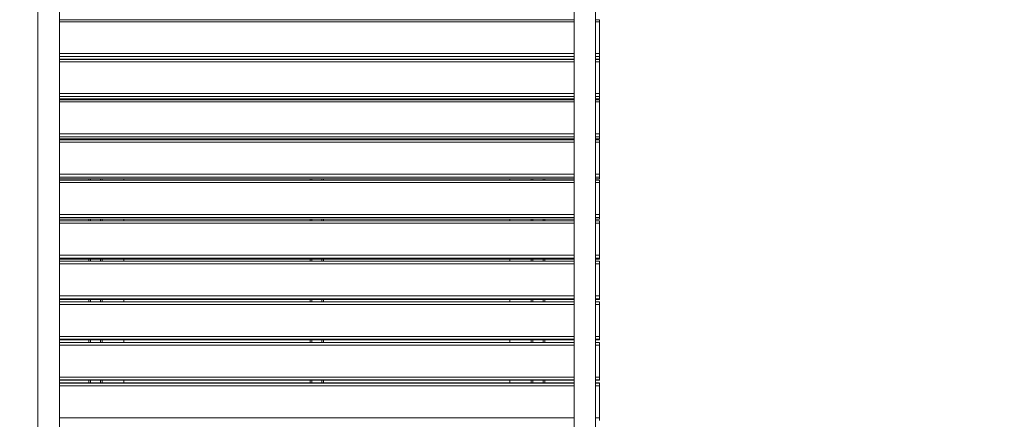
# Model space of a CAD drawing. Units: millimetres. Extents: x 28 to 192, y 21 to 239.
# Drawn here: x 65 to 83, y 103 to 111 of the extents above; entities that cross this region are included whole.
import ezdxf

# ---------------------------------------------------------------- set-up
doc = ezdxf.new("R2010")
doc.units = ezdxf.units.MM
doc.styles.add('SLDTEXTSTYLE0', font='TXT', dxfattribs={"width": 0.663})
doc.dimstyles.new('SLDDIMSTYLE1', dxfattribs={"dimtxt": 5, "dimasz": 3.302, "dimexe": 0, "dimexo": 0.0625, "dimgap": 1.25, "dimtad": 2, "dimlfac": 100, "dimrnd": 1e-09, "dimzin": 12, "dimdsep": 46, "dimtxsty": 'SLDTEXTSTYLE0', "dimsah": 1, "dimcen": 0.09, "dimadec": 0, "dimazin": 0, "dimtfac": 1, "dimtofl": 0, "dimtmove": 0, "dimatfit": 3, "dimfxl": 0, "dimfrac": 2, "dimtolj": 1, "dimtzin": 12, "dimarcsym": 0})

# ---------------------------------------------------------------- blocks, each defined once
blk = doc.blocks.new('*D4')
at = {"color": 7, "linetype": 'Continuous', "lineweight": 0}
for p, q in [((155.86, 148.264), (155.86, 31.483)), ((49.943, 115.926), (49.943, 31.483)), ((49.943, 32.483), (155.86, 32.483))]:
    blk.add_line(p, q, dxfattribs=at)
for points in [[(49.943, 32.483), (53.245, 31.975), (53.245, 32.991)], [(155.86, 32.483), (152.558, 32.991), (152.558, 31.975)]]:
    blk.add_solid(points, dxfattribs=at)
at = {"color": 7, "linetype": 'Continuous', "lineweight": 0, "insert": (97.26, 38.928), "char_height": 5, "attachment_point": 1, "style": 'SLDTEXTSTYLE0'}
blk.add_mtext('10600', dxfattribs=at)
blk = doc.blocks.new('*D7')
at = {"color": 7, "linetype": 'Continuous', "lineweight": 0}
for p, q in [((168.872, 114.808), (168.872, 21.315)), ((39.872, 62.483), (39.872, 21.315)), ((39.872, 22.315), (168.872, 22.315))]:
    blk.add_line(p, q, dxfattribs=at)
for points in [[(39.872, 22.315), (43.174, 21.807), (43.174, 22.823)], [(168.872, 22.315), (165.57, 22.823), (165.57, 21.807)]]:
    blk.add_solid(points, dxfattribs=at)
at = {"color": 7, "linetype": 'Continuous', "lineweight": 0, "insert": (94.582, 28.761), "char_height": 5, "attachment_point": 1, "style": 'SLDTEXTSTYLE0'}
blk.add_mtext('13600', dxfattribs=at)

msp = doc.modelspace()

# ---------------------------------------------------------------- linework, layer by layer
at = {"color": 7, "linetype": 'Continuous', "lineweight": 15}
for p, q in [((65.40252, 113.43458), (65.40252, 94.57422)), ((65.80252, 94.57422), (65.80252, 113.43473)), ((75.40252, 113.43458), (75.40252, 94.57422)), ((75.80252, 94.57422), (75.80252, 113.43473)), ((75.40252, 110.72448), (65.80252, 110.72448)), ((75.87752, 110.72448), (75.80252, 110.72448)), ((75.87752, 110.68422), (75.87752, 110.72448)), ((75.87752, 110.68422), (75.87752, 110.09573)), ((65.80252, 109.98726), (75.40252, 109.98726)), ((66.35252, 109.98726), (66.35252, 109.98081)), ((66.60252, 109.98726), (66.60252, 109.98081)), ((67.00252, 109.98726), (67.00252, 109.98081)), ((70.47752, 109.98726), (70.47752, 109.98081)), ((70.72752, 109.98726), (70.72752, 109.98081)), ((74.20252, 109.98726), (74.20252, 109.98081)), ((74.60252, 109.98726), (74.60252, 109.98081)), ((74.85252, 109.98726), (74.85252, 109.98081)), ((75.80252, 109.98726), (75.87752, 109.98726)), ((75.87752, 110.09573), (75.87752, 110.03694)), ((75.87752, 110.03694), (75.87752, 109.98822)), ((75.87752, 109.98822), (75.87752, 109.98726)), ((75.40252, 109.98081), (65.80252, 109.98081)), ((75.87752, 109.98081), (75.80252, 109.98081)), ((75.87752, 109.98081), (75.87752, 109.93943)), ((75.87752, 109.93943), (75.87752, 109.3484)), ((75.87752, 109.3484), (75.87752, 109.29053)), ((75.87752, 109.29053), (75.87752, 109.24746)), ((65.80252, 109.24671), (75.40252, 109.24671)), ((75.40252, 109.23403), (65.80252, 109.23403)), ((66.35252, 109.24671), (66.35252, 109.23403)), ((66.60252, 109.24671), (66.60252, 109.23403)), ((67.00252, 109.24671), (67.00252, 109.23403)), ((70.47752, 109.24671), (70.47752, 109.23403)), ((70.72752, 109.24671), (70.72752, 109.23403)), ((74.20252, 109.24671), (74.20252, 109.23403)), ((74.60252, 109.24671), (74.60252, 109.23403)), ((74.85252, 109.24671), (74.85252, 109.23403)), ((75.80252, 109.24671), (75.87752, 109.24671)), ((75.87752, 109.23403), (75.80252, 109.23403)), ((75.87752, 109.24746), (75.87752, 109.24671)), ((75.87752, 109.23403), (75.87752, 109.19151)), ((75.87752, 109.19151), (75.87752, 108.59827)), ((75.87752, 108.59827), (75.87752, 108.54135)), ((75.87752, 108.54135), (75.87752, 108.50394)), ((65.80252, 108.50338), (75.40252, 108.50338)), ((75.40252, 108.48453), (65.80252, 108.48453)), ((66.35252, 108.50338), (66.35252, 108.48453)), ((66.60252, 108.50338), (66.60252, 108.48453)), ((67.00252, 108.50338), (67.00252, 108.48453)), ((70.47752, 108.50338), (70.47752, 108.48453)), ((70.72752, 108.50338), (70.72752, 108.48453)), ((74.20252, 108.50338), (74.20252, 108.48453)), ((74.60252, 108.50338), (74.60252, 108.48453)), ((74.85252, 108.50338), (74.85252, 108.48453)), ((75.80252, 108.50338), (75.87752, 108.50338)), ((75.87752, 108.48453), (75.80252, 108.48453)), ((75.87752, 108.50394), (75.87752, 108.50338)), ((75.87752, 108.48453), (75.87752, 108.44087)), ((75.87752, 108.44087), (75.87752, 107.84573)), ((75.87752, 107.84573), (75.87752, 107.78978)), ((75.87752, 107.78978), (75.87752, 107.75806)), ((65.80252, 107.75765), (75.40252, 107.75765)), ((75.40252, 107.7327), (65.80252, 107.7327)), ((66.35252, 107.75765), (66.35252, 107.7327)), ((66.60252, 107.75765), (66.60252, 107.7327)), ((67.00252, 107.75765), (67.00252, 107.7327)), ((70.47752, 107.75765), (70.47752, 107.7327)), ((70.72752, 107.75765), (70.72752, 107.7327)), ((74.20252, 107.75765), (74.20252, 107.7327)), ((74.60252, 107.75765), (74.60252, 107.7327)), ((74.85252, 107.75765), (74.85252, 107.7327)), ((75.80252, 107.75765), (75.87752, 107.75765)), ((75.87752, 107.7327), (75.80252, 107.7327)), ((75.87752, 107.75806), (75.87752, 107.75765)), ((75.87752, 107.7327), (75.87752, 107.6879)), ((75.87752, 107.6879), (75.87752, 107.09116)), ((75.87752, 107.09116), (75.87752, 107.03623)), ((65.80252, 107.00994), (75.40252, 107.00994)), ((75.40252, 106.97894), (65.80252, 106.97894)), ((66.35252, 107.00994), (66.35252, 106.97894)), ((66.60252, 107.00994), (66.60252, 106.97894)), ((67.00252, 107.00994), (67.00252, 106.97894)), ((70.47752, 107.00994), (70.47752, 106.97894)), ((70.72752, 107.00994), (70.72752, 106.97894)), ((74.20252, 107.00994), (74.20252, 106.97894)), ((74.60252, 107.00994), (74.60252, 106.97894)), ((74.85252, 107.00994), (74.85252, 106.97894)), ((75.80252, 107.00994), (75.87752, 107.00994)), ((75.87752, 106.97894), (75.80252, 106.97894)), ((75.87752, 107.03623), (75.87752, 107.01021)), ((75.87752, 107.01021), (75.87752, 107.00994)), ((75.87752, 106.97894), (75.87752, 106.933)), ((75.87752, 106.933), (75.87752, 106.33499)), ((75.87752, 106.33499), (75.87752, 106.28109)), ((65.80252, 106.26062), (75.40252, 106.26062)), ((75.40252, 106.22365), (65.80252, 106.22365)), ((66.35252, 106.26062), (66.35252, 106.22365)), ((66.60252, 106.26062), (66.60252, 106.22365)), ((67.00252, 106.26062), (67.00252, 106.22365)), ((70.47752, 106.26062), (70.47752, 106.22365)), ((70.72752, 106.26062), (70.72752, 106.22365)), ((74.20252, 106.26062), (74.20252, 106.22365)), ((74.60252, 106.26062), (74.60252, 106.22365)), ((74.85252, 106.26062), (74.85252, 106.22365)), ((75.80252, 106.26062), (75.87752, 106.26062)), ((75.87752, 106.22365), (75.80252, 106.22365)), ((75.87752, 106.28109), (75.87752, 106.26078)), ((75.87752, 106.26078), (75.87752, 106.26062)), ((75.87752, 106.22365), (75.87752, 106.17657)), ((75.87752, 106.17657), (75.87752, 105.57759)), ((65.80252, 105.51009), (75.40252, 105.51009)), ((75.40252, 105.46723), (65.80252, 105.46723)), ((66.35252, 105.51009), (66.35252, 105.46723)), ((66.60252, 105.51009), (66.60252, 105.46723)), ((67.00252, 105.51009), (67.00252, 105.46723)), ((70.47752, 105.51009), (70.47752, 105.46723)), ((70.72752, 105.51009), (70.72752, 105.46723)), ((74.20252, 105.51009), (74.20252, 105.46723)), ((74.60252, 105.51009), (74.60252, 105.46723)), ((74.85252, 105.51009), (74.85252, 105.46723)), ((75.80252, 105.51009), (75.87752, 105.51009)), ((75.87752, 105.46723), (75.80252, 105.46723)), ((75.87752, 105.57759), (75.87752, 105.52476)), ((75.87752, 105.52476), (75.87752, 105.51018)), ((75.87752, 105.51018), (75.87752, 105.51009)), ((75.87752, 105.46723), (75.87752, 105.419)), ((75.87752, 105.419), (75.87752, 104.81937)), ((65.80252, 104.75876), (75.40252, 104.75876)), ((65.80252, 104.71006), (75.40252, 104.71006)), ((66.35252, 104.75876), (66.35252, 104.71006)), ((66.60252, 104.75876), (66.60252, 104.71006)), ((67.00252, 104.75876), (67.00252, 104.71006)), ((70.47752, 104.75876), (70.47752, 104.71006)), ((70.72752, 104.75876), (70.72752, 104.71006)), ((74.20252, 104.75876), (74.20252, 104.71006)), ((74.60252, 104.75876), (74.60252, 104.71006)), ((74.85252, 104.75876), (74.85252, 104.71006)), ((75.80252, 104.75876), (75.87752, 104.75876)), ((75.80252, 104.71006), (75.87752, 104.71006)), ((75.87752, 104.81937), (75.87752, 104.76763)), ((75.87752, 104.76763), (75.87752, 104.75879)), ((75.87752, 104.75879), (75.87752, 104.75876)), ((75.87752, 104.71006), (75.87752, 104.66069)), ((75.87752, 104.66069), (75.87752, 104.06074)), ((65.80252, 104.00702), (75.40252, 104.00702)), ((75.40252, 103.95521), (65.80252, 103.95521)), ((66.35252, 104.00702), (66.35252, 103.95521)), ((66.60252, 104.00702), (66.60252, 103.95521)), ((67.00252, 104.00702), (67.00252, 103.95521)), ((70.47752, 104.00702), (70.47752, 103.95521)), ((70.72752, 104.00702), (70.72752, 103.95521)), ((74.20252, 104.00702), (74.20252, 103.95521)), ((74.60252, 104.00702), (74.60252, 103.95521)), ((74.85252, 104.00702), (74.85252, 103.95521)), ((75.80252, 104.00702), (75.87752, 104.00702)), ((75.87752, 103.95521), (75.80252, 103.95521)), ((75.87752, 104.06074), (75.87752, 104.01012)), ((75.87752, 104.01012), (75.87752, 104.00702)), ((75.87752, 103.95521), (75.87752, 103.95257)), ((75.87752, 103.95257), (75.87752, 103.90205)), ((75.87752, 103.90205), (75.87752, 103.30208)), ((75.87752, 103.30208), (75.87752, 103.25261))]:
    msp.add_line(p, q, dxfattribs=at)
at = {"color": 8, "linetype": 'Continuous', "lineweight": 15}
for p, q in [((75.40252, 110.68422), (65.80252, 110.68422)), ((75.87752, 110.68422), (75.80252, 110.68422)), ((65.80252, 110.09573), (75.40252, 110.09573)), ((75.40252, 110.03694), (65.80252, 110.03694)), ((65.80252, 109.98822), (75.40252, 109.98822)), ((66.38252, 109.98726), (66.38252, 109.98081)), ((66.57252, 109.98726), (66.57252, 109.98081)), ((70.50752, 109.98726), (70.50752, 109.98081)), ((70.69752, 109.98726), (70.69752, 109.98081)), ((74.63252, 109.98726), (74.63252, 109.98081)), ((74.82252, 109.98726), (74.82252, 109.98081)), ((75.80252, 110.09573), (75.87752, 110.09573)), ((75.87752, 110.03694), (75.80252, 110.03694)), ((75.80252, 109.98822), (75.87752, 109.98822)), ((75.40252, 109.93943), (65.80252, 109.93943)), ((75.87752, 109.93943), (75.80252, 109.93943)), ((65.80252, 109.3484), (75.40252, 109.3484)), ((75.40252, 109.29053), (65.80252, 109.29053)), ((75.80252, 109.3484), (75.87752, 109.3484)), ((75.87752, 109.29053), (75.80252, 109.29053)), ((65.80252, 109.24746), (75.40252, 109.24746)), ((75.40252, 109.19151), (65.80252, 109.19151)), ((66.38252, 109.24671), (66.38252, 109.23403)), ((66.57252, 109.24671), (66.57252, 109.23403)), ((70.50752, 109.24671), (70.50752, 109.23403)), ((70.69752, 109.24671), (70.69752, 109.23403)), ((74.63252, 109.24671), (74.63252, 109.23403)), ((74.82252, 109.24671), (74.82252, 109.23403)), ((75.80252, 109.24746), (75.87752, 109.24746)), ((75.87752, 109.19151), (75.80252, 109.19151)), ((65.80252, 108.59827), (75.40252, 108.59827)), ((75.40252, 108.54135), (65.80252, 108.54135)), ((75.80252, 108.59827), (75.87752, 108.59827)), ((75.87752, 108.54135), (75.80252, 108.54135)), ((65.80252, 108.50394), (75.40252, 108.50394)), ((75.40252, 108.44087), (65.80252, 108.44087)), ((66.38252, 108.50338), (66.38252, 108.48453)), ((66.57252, 108.50338), (66.57252, 108.48453)), ((70.50752, 108.50338), (70.50752, 108.48453)), ((70.69752, 108.50338), (70.69752, 108.48453)), ((74.63252, 108.50338), (74.63252, 108.48453)), ((74.82252, 108.50338), (74.82252, 108.48453)), ((75.80252, 108.50394), (75.87752, 108.50394)), ((75.87752, 108.44087), (75.80252, 108.44087)), ((65.80252, 107.84573), (75.40252, 107.84573)), ((75.40252, 107.78978), (65.80252, 107.78978)), ((75.80252, 107.84573), (75.87752, 107.84573)), ((75.87752, 107.78978), (75.80252, 107.78978)), ((65.80252, 107.75806), (75.40252, 107.75806)), ((75.40252, 107.6879), (65.80252, 107.6879)), ((66.38252, 107.75765), (66.38252, 107.7327)), ((66.57252, 107.75765), (66.57252, 107.7327)), ((70.50752, 107.75765), (70.50752, 107.7327)), ((70.69752, 107.75765), (70.69752, 107.7327)), ((74.63252, 107.75765), (74.63252, 107.7327)), ((74.82252, 107.75765), (74.82252, 107.7327)), ((75.80252, 107.75806), (75.87752, 107.75806)), ((75.87752, 107.6879), (75.80252, 107.6879)), ((65.80252, 107.09116), (75.40252, 107.09116)), ((75.80252, 107.09116), (75.87752, 107.09116)), ((75.40252, 107.03623), (65.80252, 107.03623)), ((65.80252, 107.01021), (75.40252, 107.01021)), ((75.40252, 106.933), (65.80252, 106.933)), ((66.38252, 107.00994), (66.38252, 106.97894)), ((66.57252, 107.00994), (66.57252, 106.97894)), ((70.50752, 107.00994), (70.50752, 106.97894)), ((70.69752, 107.00994), (70.69752, 106.97894)), ((74.63252, 107.00994), (74.63252, 106.97894)), ((74.82252, 107.00994), (74.82252, 106.97894)), ((75.87752, 107.03623), (75.80252, 107.03623)), ((75.80252, 107.01021), (75.87752, 107.01021)), ((75.87752, 106.933), (75.80252, 106.933)), ((65.80252, 106.33499), (75.40252, 106.33499)), ((75.80252, 106.33499), (75.87752, 106.33499)), ((75.40252, 106.28109), (65.80252, 106.28109)), ((65.80252, 106.26078), (75.40252, 106.26078)), ((75.40252, 106.17657), (65.80252, 106.17657)), ((66.38252, 106.26062), (66.38252, 106.22365)), ((66.57252, 106.26062), (66.57252, 106.22365)), ((70.50752, 106.26062), (70.50752, 106.22365)), ((70.69752, 106.26062), (70.69752, 106.22365)), ((74.63252, 106.26062), (74.63252, 106.22365)), ((74.82252, 106.26062), (74.82252, 106.22365)), ((75.87752, 106.28109), (75.80252, 106.28109)), ((75.80252, 106.26078), (75.87752, 106.26078)), ((75.87752, 106.17657), (75.80252, 106.17657)), ((65.80252, 105.57759), (75.40252, 105.57759)), ((75.40252, 105.52476), (65.80252, 105.52476)), ((65.80252, 105.51018), (75.40252, 105.51018)), ((75.40252, 105.419), (65.80252, 105.419)), ((66.38252, 105.51009), (66.38252, 105.46723)), ((66.57252, 105.51009), (66.57252, 105.46723)), ((70.50752, 105.51009), (70.50752, 105.46723)), ((70.69752, 105.51009), (70.69752, 105.46723)), ((74.63252, 105.51009), (74.63252, 105.46723)), ((74.82252, 105.51009), (74.82252, 105.46723)), ((75.80252, 105.57759), (75.87752, 105.57759)), ((75.87752, 105.52476), (75.80252, 105.52476)), ((75.80252, 105.51018), (75.87752, 105.51018)), ((75.87752, 105.419), (75.80252, 105.419)), ((65.80252, 104.81937), (75.40252, 104.81937)), ((75.40252, 104.76763), (65.80252, 104.76763)), ((65.80252, 104.75879), (75.40252, 104.75879)), ((75.40252, 104.66069), (65.80252, 104.66069)), ((66.38252, 104.75876), (66.38252, 104.71006)), ((66.57252, 104.75876), (66.57252, 104.71006)), ((70.50752, 104.75876), (70.50752, 104.71006)), ((70.69752, 104.75876), (70.69752, 104.71006)), ((74.63252, 104.75876), (74.63252, 104.71006)), ((74.82252, 104.75876), (74.82252, 104.71006)), ((75.80252, 104.81937), (75.87752, 104.81937)), ((75.87752, 104.76763), (75.80252, 104.76763)), ((75.80252, 104.75879), (75.87752, 104.75879)), ((75.87752, 104.66069), (75.80252, 104.66069)), ((65.80252, 104.06074), (75.40252, 104.06074)), ((75.40252, 104.01012), (65.80252, 104.01012)), ((65.80252, 103.95257), (75.40252, 103.95257)), ((66.38252, 104.00702), (66.38252, 103.95521)), ((66.57252, 104.00702), (66.57252, 103.95521)), ((70.50752, 104.00702), (70.50752, 103.95521)), ((70.69752, 104.00702), (70.69752, 103.95521)), ((74.63252, 104.00702), (74.63252, 103.95521)), ((74.82252, 104.00702), (74.82252, 103.95521)), ((75.80252, 104.06074), (75.87752, 104.06074)), ((75.87752, 104.01012), (75.80252, 104.01012)), ((75.80252, 103.95257), (75.87752, 103.95257)), ((75.40252, 103.90205), (65.80252, 103.90205)), ((75.87752, 103.90205), (75.80252, 103.90205)), ((65.80252, 103.30208), (75.40252, 103.30208)), ((75.80252, 103.30208), (75.87752, 103.30208))]:
    msp.add_line(p, q, dxfattribs=at)

# ---------------------------------------------------------------- dimensions: what is measured, and where the dimension line sits
at = {"color": 7, "linetype": 'Continuous', "lineweight": 0}
for base, p1, p2, picture, middle in [((155.86011, 32.48296), (49.94252, 115.92581), (155.86011, 148.26422), '*D4', (106.49553, 32.48296)), ((168.87209, 22.31544), (39.87209, 62.48296), (168.87209, 114.80778), '*D7', (103.81663, 22.31544))]:
    dim = msp.add_linear_dim(base=base, p1=p1, p2=p2, angle=0, dimstyle='SLDDIMSTYLE1', dxfattribs=at)
    dim.commit()
    dim.dimension.update_dxf_attribs({"geometry": picture, "text_midpoint": middle, "dimtype": 160})

doc.saveas('drawing.dxf')
